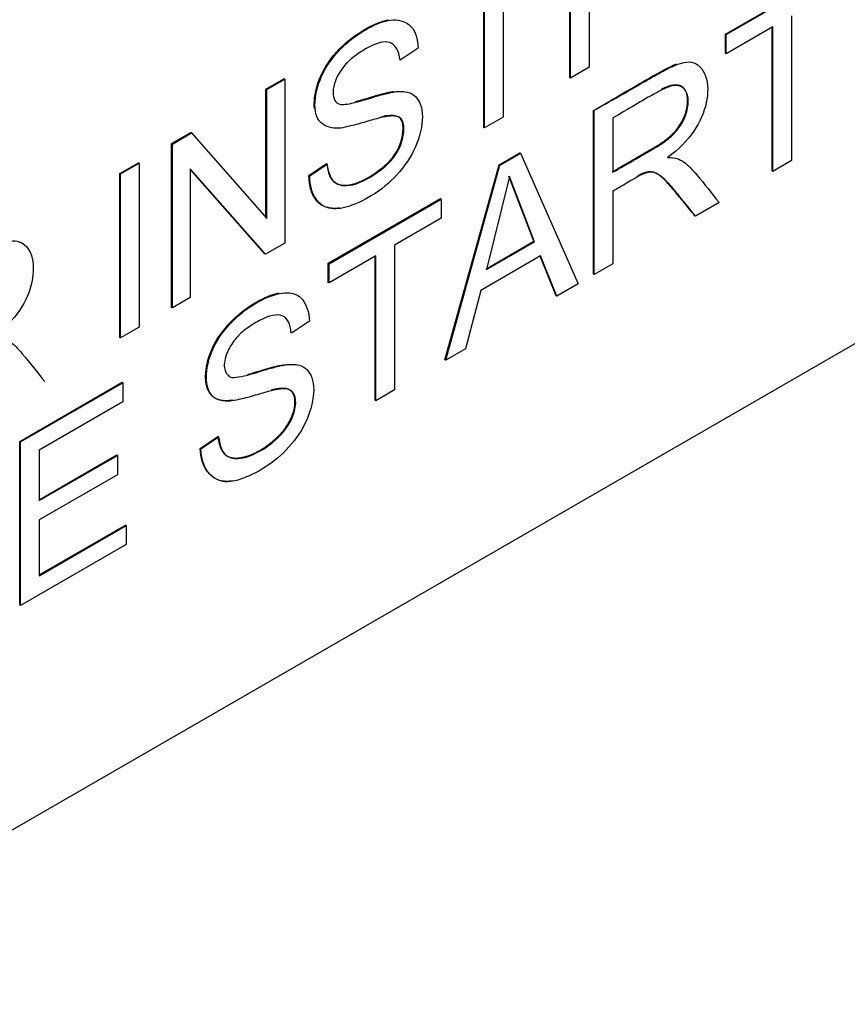
# Paper-space layout 'Sheet1' of a CAD drawing. Units: millimetres. Extents: x 0 to 210, y -3 to 297.
# Drawn here: x 63 to 63, y 261 to 262 of the extents above; entities that cross this region are included whole.
import ezdxf

# ---------------------------------------------------------------- set-up
doc = ezdxf.new("R2010")
doc.units = ezdxf.units.MM
doc.layers.add('A800N0B000', color=7, linetype='Continuous')
doc.layers.add('Default', color=7, linetype='Continuous')

# ---------------------------------------------------------------- blocks, each defined once
blk = doc.blocks.new('SE4')
at = {"layer": 'A800N0B000', "color": 7, "linetype": 'Continuous'}
for p, q in [((64.2549, 261.66398), (61.00221, 259.78604)), ((63.20578, 261.47335), (63.20578, 261.63139)), ((63.20648, 261.47294), (63.20648, 261.63098)), ((63.35594, 261.51544), (63.46392, 261.57778)), ((63.35665, 261.51503), (63.46463, 261.57737)), ((63.14151, 261.57495), (63.14151, 261.43543)), ((63.12285, 261.42548), (63.12285, 261.56418)), ((63.12356, 261.42507), (63.12356, 261.56459)), ((63.22452, 261.55343), (63.22452, 261.48336)), ((63.41962, 261.53286), (63.41962, 261.39334)), ((63.40167, 261.5225), (63.35665, 261.49651)), ((63.40096, 261.38339), (63.40096, 261.52209)), ((63.40167, 261.38298), (63.40167, 261.5225)), ((63.35665, 261.51503), (63.35594, 261.51544)), ((63.35594, 261.49692), (63.35594, 261.51544)), ((63.35665, 261.49651), (63.35665, 261.51503)), ((63.05959, 261.50167), (63.04219, 261.49014)), ((63.35665, 261.49651), (63.35594, 261.49692)), ((63.22452, 261.48336), (63.20648, 261.47294)), ((63.20648, 261.47294), (63.20578, 261.47335)), ((62.91291, 261.4623), (62.93031, 261.47235)), ((62.91362, 261.46189), (62.93102, 261.47194)), ((62.93102, 261.47194), (62.93031, 261.47235)), ((62.93102, 261.47194), (62.93102, 261.3139)), ((62.91362, 261.46189), (62.91291, 261.4623)), ((62.91291, 261.33843), (62.91291, 261.4623)), ((62.91362, 261.33763), (62.91362, 261.46189)), ((63.14151, 261.43543), (63.12356, 261.42507)), ((63.22865, 261.2839), (63.22865, 261.44194)), ((63.22935, 261.2835), (63.22935, 261.44153)), ((63.12356, 261.42507), (63.12285, 261.42548)), ((63.24731, 261.43454), (63.24731, 261.38214)), ((62.82197, 261.4098), (62.84047, 261.42048)), ((62.82268, 261.40939), (62.84117, 261.42007)), ((62.84117, 261.42007), (62.84047, 261.42048)), ((62.84117, 261.42007), (62.91362, 261.33763)), ((62.82268, 261.40939), (62.82197, 261.4098)), ((62.82197, 261.25176), (62.82197, 261.4098)), ((62.82268, 261.25135), (62.82268, 261.40939)), ((63.13771, 261.38944), (63.15775, 261.40101)), ((63.13841, 261.38903), (63.15846, 261.4006)), ((63.15846, 261.4006), (63.15775, 261.40101)), ((63.15846, 261.4006), (63.21395, 261.2746)), ((62.77213, 261.38102), (62.79008, 261.39138)), ((62.77283, 261.38061), (62.79078, 261.39098)), ((62.79078, 261.39098), (62.79008, 261.39138)), ((62.79078, 261.39098), (62.79078, 261.23294)), ((62.95437, 261.37902), (62.97141, 261.39075)), ((62.95508, 261.37861), (62.97212, 261.39034)), ((63.08549, 261.20125), (63.13771, 261.38944)), ((63.0862, 261.20085), (63.13841, 261.38903)), ((63.13841, 261.38903), (63.13771, 261.38944)), ((63.41962, 261.39334), (63.40167, 261.38298)), ((62.77283, 261.38061), (62.77213, 261.38102)), ((62.77213, 261.22298), (62.77213, 261.38102)), ((62.77283, 261.22257), (62.77283, 261.38061)), ((62.83999, 261.38561), (62.83999, 261.26135)), ((62.91243, 261.30317), (62.83999, 261.38561)), ((62.91172, 261.30358), (62.83999, 261.38521)), ((62.95508, 261.37861), (62.95437, 261.37902)), ((63.1478, 261.37814), (63.12548, 261.28844)), ((63.17106, 261.31557), (63.14709, 261.37855)), ((63.17177, 261.31517), (63.1478, 261.37814)), ((63.40167, 261.38298), (63.40096, 261.38339)), ((63.24731, 261.36393), (63.24731, 261.29386)), ((62.97305, 261.29437), (63.08103, 261.35671)), ((62.97376, 261.29396), (63.08174, 261.35631)), ((63.08174, 261.35631), (63.08103, 261.35671)), ((63.08174, 261.35631), (63.08174, 261.33779)), ((63.34973, 261.35299), (63.32704, 261.33989)), ((63.08174, 261.33779), (63.03681, 261.31185)), ((62.93102, 261.3139), (62.91243, 261.30317)), ((63.03681, 261.31185), (63.03681, 261.17233)), ((63.12477, 261.28885), (63.17106, 261.31557)), ((63.12548, 261.28844), (63.17177, 261.31517)), ((63.17177, 261.31517), (63.17106, 261.31557)), ((62.91243, 261.30317), (62.91172, 261.30358)), ((62.97376, 261.29396), (62.97305, 261.29437)), ((62.97305, 261.27585), (62.97305, 261.29437)), ((63.01877, 261.30143), (62.97376, 261.27545)), ((62.97376, 261.27545), (62.97376, 261.29396)), ((63.01806, 261.16232), (63.01806, 261.30103)), ((63.01877, 261.16192), (63.01877, 261.30143)), ((63.1776, 261.30149), (63.11992, 261.26819)), ((63.19265, 261.26312), (63.17716, 261.30123)), ((63.19336, 261.26271), (63.1776, 261.30149)), ((63.24731, 261.29386), (63.22935, 261.2835)), ((63.22935, 261.2835), (63.22865, 261.2839)), ((62.97376, 261.27545), (62.97305, 261.27585)), ((63.21395, 261.2746), (63.19336, 261.26271)), ((63.11992, 261.26819), (63.10525, 261.21184)), ((62.83999, 261.26135), (62.82268, 261.25135)), ((63.19336, 261.26271), (63.19265, 261.26312)), ((62.82268, 261.25135), (62.82197, 261.25176)), ((62.9548, 261.23851), (62.9374, 261.22699)), ((62.79078, 261.23294), (62.77283, 261.22257)), ((62.77283, 261.22257), (62.77213, 261.22298)), ((63.10525, 261.21184), (63.0862, 261.20085)), ((63.0862, 261.20085), (63.08549, 261.20125)), ((62.67572, 261.12271), (62.7744, 261.17968)), ((62.67643, 261.1223), (62.77511, 261.17928)), ((62.77511, 261.17928), (62.7744, 261.17968)), ((62.77511, 261.17928), (62.77511, 261.16076)), ((63.03681, 261.17233), (63.01877, 261.16192)), ((62.77511, 261.16076), (62.69438, 261.11415)), ((63.01877, 261.16192), (63.01806, 261.16232)), ((62.67643, 261.1223), (62.67572, 261.12271)), ((62.67572, 260.96467), (62.67572, 261.12271)), ((62.67643, 260.96426), (62.67643, 261.1223)), ((62.84958, 261.11587), (62.86662, 261.1275)), ((62.85029, 261.11546), (62.86733, 261.12709)), ((62.86733, 261.12709), (62.86662, 261.1275)), ((62.69438, 261.11415), (62.69438, 261.06553)), ((62.85029, 261.11546), (62.84958, 261.11587)), ((62.69438, 261.06635), (62.76921, 261.10956)), ((62.69438, 261.06553), (62.76992, 261.10915)), ((62.76992, 261.10915), (62.76921, 261.10956)), ((62.76992, 261.10915), (62.76992, 261.09052)), ((62.76992, 261.09052), (62.69438, 261.04691)), ((62.69438, 261.04691), (62.69438, 260.99314)), ((62.69438, 260.99396), (62.77759, 261.04201)), ((62.69438, 260.99314), (62.7783, 261.0416)), ((62.7783, 261.0416), (62.77759, 261.04201)), ((62.7783, 261.0416), (62.7783, 261.02308)), ((62.7783, 261.02308), (62.67643, 260.96426)), ((62.67643, 260.96426), (62.67572, 260.96467))]:
    blk.add_line(p, q, dxfattribs=at)
blk.add_ellipse((62.61442, 265.87713), major_axis=(-3.622, -6.27349), ratio=0.57735, start_param=0.433157, end_param=1.137639, dxfattribs=at)
for points, degree, knots in [([(58.52714, 259.12747), (58.29682, 259.26883), (58.10115, 259.46894), (57.79533, 259.97007), (57.68522, 260.27104), (57.55968, 260.94886), (57.54428, 261.32564), (57.60947, 262.12374), (57.69007, 262.54497), (57.94057, 263.39692), (58.11045, 263.82754), (58.52541, 264.66241), (58.77044, 265.06658), (59.31531, 265.81489), (59.61509, 266.15895), (60.24452, 266.75841), (60.5741, 267.01374), (61.23569, 267.41445), (61.56764, 267.55979), (62.20634, 267.7284), (62.51301, 267.75165), (63.05489, 267.67698), (63.29363, 267.58788), (63.50215, 267.4489)], 3, [0, 0, 0, 0, 0.0625, 0.0625, 0.125, 0.125, 0.1875, 0.1875, 0.25, 0.25, 0.3125, 0.3125, 0.375, 0.375, 0.4375, 0.4375, 0.5, 0.5, 0.5625, 0.5625, 0.625, 0.625, 0.6828886, 0.6828886, 0.6828886, 0.6828886]), ([(58.72568, 259.02259), (58.82574, 258.97341), (58.98779, 258.89437), (59.24041, 258.77851), (59.44954, 258.69021), (59.65443, 258.61278), (59.85877, 258.55066), (60.1161, 258.49154), (60.39341, 258.45259), (60.74896, 258.44492), (61.17157, 258.49692), (61.65014, 258.6398), (62.18517, 258.88849), (62.75307, 259.25979), (63.29565, 259.73659), (63.74895, 260.23429), (64.11543, 260.7117), (64.43722, 261.20967), (64.69836, 261.69222), (64.90961, 262.15516), (65.07653, 262.59583), (65.21484, 263.05309), (65.31916, 263.51897), (65.38331, 263.98805), (65.40492, 264.46296), (65.37782, 264.90869), (65.30285, 265.3201), (65.2031, 265.64283), (65.07909, 265.93299), (64.92925, 266.19214), (64.73897, 266.44277), (64.56924, 266.63065), (64.38193, 266.80668), (64.20545, 266.95135), (64.00407, 267.10283), (63.76715, 267.27065), (63.60834, 267.37772), (63.50189, 267.44903)], 3, [0, 0, 0, 0, 0.0211, 0.040357, 0.054649, 0.065699, 0.082681, 0.096794, 0.120449, 0.14426, 0.182744, 0.225668, 0.265135, 0.319597, 0.376112, 0.415064, 0.454536, 0.494269, 0.530157, 0.56095, 0.593749, 0.623284, 0.657113, 0.692338, 0.724585, 0.762846, 0.795975, 0.825401, 0.846132, 0.874192, 0.892284, 0.913865, 0.92692, 0.94348, 0.957862, 0.976237, 1, 1, 1, 1]), ([(62.95961, 261.44375), (62.95933, 261.44683), (62.9597, 261.45864), (62.9655, 261.47782), (62.97947, 261.49699), (62.99372, 261.51093), (63.01284, 261.52337), (63.02567, 261.52825), (63.03114, 261.52908)], 3, [0.6000101, 0.6000101, 0.6000101, 0.6000101, 0.625, 0.6875, 0.71875, 0.75, 0.8125, 0.8628049, 0.8628049, 0.8628049, 0.8628049]), ([(62.97176, 261.39055), (62.97314, 261.3808), (62.97795, 261.36907), (62.99836, 261.36802), (63.02706, 261.38525), (63.045, 261.40581), (63.0475, 261.43166), (63.03975, 261.43686), (63.02908, 261.43616), (63.02684, 261.4355), (63.01745, 261.43337), (63.00103, 261.42825), (62.98839, 261.42533), (62.97846, 261.4236), (62.96138, 261.42899), (62.95857, 261.45218), (62.9662, 261.47742), (62.98018, 261.49658), (62.99443, 261.51052), (63.01516, 261.52401), (63.03612, 261.53126), (63.05503, 261.52509), (63.05923, 261.51066), (63.05959, 261.50167)], 3, [0, 0, 0, 0, 0.0625, 0.125, 0.1875, 0.25, 0.3125, 0.34375, 0.359375, 0.375, 0.40625, 0.4375, 0.46875, 0.5, 0.5625, 0.625, 0.6875, 0.71875, 0.75, 0.8125, 0.875, 0.9375, 1, 1, 1, 1]), ([(63.04219, 261.49014), (63.04126, 261.49973), (63.03406, 261.51097), (63.01668, 261.50616), (62.99708, 261.49373), (62.9843, 261.48123), (62.97666, 261.46522), (62.97807, 261.45234), (62.9819, 261.4473), (62.9909, 261.44724), (63.00709, 261.45164), (63.01885, 261.4555), (63.02875, 261.45815), (63.03678, 261.45972), (63.04079, 261.46019), (63.04916, 261.45991), (63.05833, 261.45623), (63.06617, 261.44121), (63.05855, 261.39905), (63.02765, 261.36456), (62.99123, 261.3474), (62.97299, 261.34582), (62.95975, 261.35451), (62.95532, 261.36949), (62.95508, 261.37861)], 3, [0, 0, 0, 0, 0.0625, 0.125, 0.15625, 0.1875, 0.25, 0.28125, 0.3125, 0.34375, 0.359375, 0.375, 0.40625, 0.4375, 0.453125, 0.46875, 0.5, 0.5625, 0.625, 0.75, 0.8125, 0.875, 0.9375, 1, 1, 1, 1]), ([(63.229, 261.44174), (63.24521, 261.45069), (63.26592, 261.46253), (63.28809, 261.47553), (63.30347, 261.48397), (63.31373, 261.48793), (63.32679, 261.48976), (63.33928, 261.4766), (63.33937, 261.44011), (63.32149, 261.41192), (63.30006, 261.39629)], 3, [0, 0, 0, 0, 0.25, 0.3125, 0.375, 0.4375, 0.5, 0.625, 0.75, 1, 1, 1, 1]), ([(63.229, 261.44174), (63.2445, 261.45109), (63.26521, 261.46294), (63.28738, 261.47594), (63.30067, 261.48323), (63.30667, 261.48582), (63.30877, 261.48658)], 3, [0, 0, 0, 0, 0.25, 0.3125, 0.375, 0.4120289, 0.4120289, 0.4120289, 0.4120289]), ([(63.2466, 261.38255), (63.28824, 261.40659), (63.29074, 261.40817), (63.30197, 261.41528), (63.30816, 261.42267), (63.31938, 261.43607), (63.31931, 261.45134), (63.31925, 261.46615), (63.30799, 261.46625), (63.30266, 261.4663), (63.29426, 261.46223)], 2, [0, 0, 0, 0.25, 0.25, 0.35, 0.35, 0.5, 0.5, 0.6428571, 0.6428571, 0.7261269, 0.7261269, 0.7261269]), ([(63.24731, 261.38214), (63.25441, 261.38624), (63.26487, 261.39227), (63.27773, 261.39971), (63.28414, 261.4034), (63.29407, 261.40918), (63.30439, 261.41683), (63.3121, 261.42582), (63.31803, 261.43669), (63.32201, 261.45679), (63.31402, 261.46691), (63.30275, 261.46563), (63.28508, 261.45688), (63.26907, 261.44701), (63.25441, 261.43864), (63.24731, 261.43454)], 3, [0, 0, 0, 0, 0.125, 0.1875, 0.21875, 0.25, 0.3125, 0.375, 0.4375, 0.5, 0.625, 0.6875, 0.75, 0.875, 1, 1, 1, 1]), ([(62.99882, 261.45009), (63.00412, 261.45154), (63.01488, 261.4548), (63.02832, 261.45887), (63.03601, 261.46005)], 2, [0.35390665, 0.35390665, 0.35390665, 0.375, 0.375, 0.43410967, 0.43410967, 0.43410967]), ([(62.97176, 261.39055), (62.97244, 261.38121), (62.97724, 261.36948), (62.99765, 261.36842), (63.02636, 261.38566), (63.04429, 261.40622), (63.04679, 261.43206), (63.03904, 261.43726), (63.02837, 261.43657), (63.02684, 261.43612), (63.02455, 261.43557), (63.02339, 261.43529)], 3, [0, 0, 0, 0, 0.0625, 0.125, 0.1875, 0.25, 0.3125, 0.34375, 0.359375, 0.375, 0.386471, 0.386471, 0.386471, 0.386471]), ([(63.30006, 261.39629), (63.30761, 261.39637), (63.31577, 261.39356), (63.33258, 261.37526), (63.3425, 261.36194), (63.34973, 261.35299)], 3, [0, 0, 0, 0, 0.25, 0.5, 1, 1, 1, 1]), ([(62.98381, 261.34758), (62.978, 261.34683), (62.97311, 261.34794), (62.95507, 261.35205), (62.95437, 261.37902)], 2, [0.8384425, 0.8384425, 0.8384425, 0.875, 0.875, 1, 1, 1]), ([(63.32704, 261.33989), (63.32211, 261.34596), (63.31545, 261.3542), (63.30366, 261.36867), (63.29718, 261.37572), (63.28758, 261.38326), (63.27648, 261.38143), (63.26055, 261.3714), (63.25188, 261.36658), (63.24731, 261.36393)], 3, [0, 0, 0, 0, 0.25, 0.375, 0.5, 0.625, 0.75, 0.875, 1, 1, 1, 1]), ([(63.32633, 261.3403), (63.301, 261.37153), (63.29595, 261.37621), (63.29073, 261.38105), (63.28662, 261.3821), (63.28139, 261.38345), (63.27497, 261.38047), (63.27426, 261.38014), (63.27112, 261.37838)], 2, [0, 0, 0, 0.5, 0.5, 0.625, 0.625, 0.75, 0.75, 0.8296492, 0.8296492, 0.8296492]), ([(62.57929, 261.26887), (62.58722, 261.27345), (62.60281, 261.28248), (62.62361, 261.29438), (62.6375, 261.3026), (62.66132, 261.31554), (62.6757, 261.31791), (62.68892, 261.30433), (62.68935, 261.26667), (62.67144, 261.23925), (62.65, 261.22363)], 3, [0, 0, 0, 0, 0.125, 0.25, 0.3125, 0.375, 0.5, 0.625, 0.75, 1, 1, 1, 1]), ([(62.88074, 261.16233), (62.8775, 261.16183), (62.87511, 261.16179), (62.8638, 261.1616), (62.85868, 261.16926), (62.8535, 261.17701), (62.85514, 261.19118), (62.85679, 261.20543), (62.86503, 261.21966), (62.87269, 261.23287), (62.88607, 261.24449), (62.89755, 261.25446), (62.91095, 261.26071), (62.91876, 261.26436), (62.92543, 261.26565)], 2, [0.4784759, 0.4784759, 0.4784759, 0.5, 0.5, 0.5625, 0.5625, 0.625, 0.625, 0.6875, 0.6875, 0.75, 0.75, 0.8125, 0.8125, 0.8520815, 0.8520815, 0.8520815]), ([(62.86733, 261.12709), (62.86836, 261.11763), (62.87334, 261.10597), (62.89253, 261.10497), (62.91948, 261.11964), (62.9369, 261.1386), (62.9429, 261.15995), (62.93942, 261.17113), (62.93377, 261.17365), (62.92456, 261.17307), (62.92186, 261.17237), (62.91261, 261.1702), (62.89621, 261.16509), (62.88348, 261.16215), (62.87647, 261.16095), (62.86557, 261.16235), (62.8566, 261.17016), (62.85354, 261.18957), (62.86368, 261.22009), (62.88619, 261.24558), (62.91223, 261.26209), (62.93485, 261.2679), (62.94924, 261.26199), (62.95444, 261.2475), (62.9548, 261.23851)], 3, [0, 0, 0, 0, 0.0625, 0.125, 0.1875, 0.25, 0.28125, 0.3125, 0.34375, 0.359375, 0.375, 0.40625, 0.4375, 0.46875, 0.5, 0.53125, 0.5625, 0.625, 0.6875, 0.75, 0.8125, 0.875, 0.9375, 1, 1, 1, 1]), ([(62.93705, 261.2272), (62.93653, 261.23596), (62.93113, 261.24737), (62.91213, 261.24337), (62.89219, 261.2304), (62.88315, 261.22184), (62.87427, 261.20784), (62.87139, 261.19259), (62.87762, 261.18386), (62.88307, 261.18424), (62.89442, 261.18598), (62.91155, 261.19159), (62.92409, 261.19505), (62.93197, 261.19656), (62.93599, 261.19704), (62.94433, 261.19677), (62.95349, 261.19304), (62.96143, 261.17797), (62.95357, 261.13573), (62.92384, 261.10258), (62.89034, 261.08585), (62.86427, 261.08027), (62.85076, 261.09723), (62.85029, 261.11546)], 3, [0, 0, 0, 0, 0.0625, 0.125, 0.15625, 0.1875, 0.21875, 0.25, 0.28125, 0.3125, 0.34375, 0.375, 0.40625, 0.4375, 0.453125, 0.46875, 0.5, 0.5625, 0.625, 0.75, 0.8125, 0.875, 1, 1, 1, 1]), ([(62.65, 261.22363), (62.65754, 261.22371), (62.66571, 261.2209), (62.68252, 261.20259), (62.69244, 261.18928), (62.69966, 261.18033)], 3, [0, 0, 0, 0, 0.25, 0.5, 1, 1, 1, 1]), ([(62.8953, 261.18719), (62.89991, 261.18842), (62.91102, 261.19205), (62.92309, 261.19538), (62.92924, 261.19658), (62.93157, 261.19695)], 3, [0.34510531, 0.34510531, 0.34510531, 0.34510531, 0.37499997, 0.40624997, 0.43533003, 0.43533003, 0.43533003, 0.43533003]), ([(62.86662, 261.1275), (62.86814, 261.11352), (62.87459, 261.10913), (62.88117, 261.10464), (62.89312, 261.10799), (62.90516, 261.11136), (62.91777, 261.12139), (62.93129, 261.13215), (62.93703, 261.14486), (62.94059, 261.15273), (62.94086, 261.15955), (62.94114, 261.1665), (62.93816, 261.17018), (62.93381, 261.17555), (62.92144, 261.17287), (62.92089, 261.17275), (62.91804, 261.17197)], 2, [0, 0, 0, 0.0625, 0.0625, 0.125, 0.125, 0.1875, 0.1875, 0.25, 0.25, 0.28125, 0.28125, 0.3125, 0.3125, 0.375, 0.375, 0.3952453, 0.3952453, 0.3952453]), ([(62.8802, 261.08466), (62.87686, 261.08406), (62.86134, 261.08346), (62.85006, 261.09764), (62.84958, 261.11587)], 3, [0.8432911, 0.8432911, 0.8432911, 0.8432911, 0.875, 1, 1, 1, 1])]:
    blk.add_open_spline(points, degree=degree, knots=knots, dxfattribs=at)

psp = doc.layouts.new('Sheet1')

# ---------------------------------------------------------------- block references
at = {"layer": 'Default'}
psp.add_blockref('SE4', (0, 0), dxfattribs=at)

doc.saveas('drawing.dxf')
